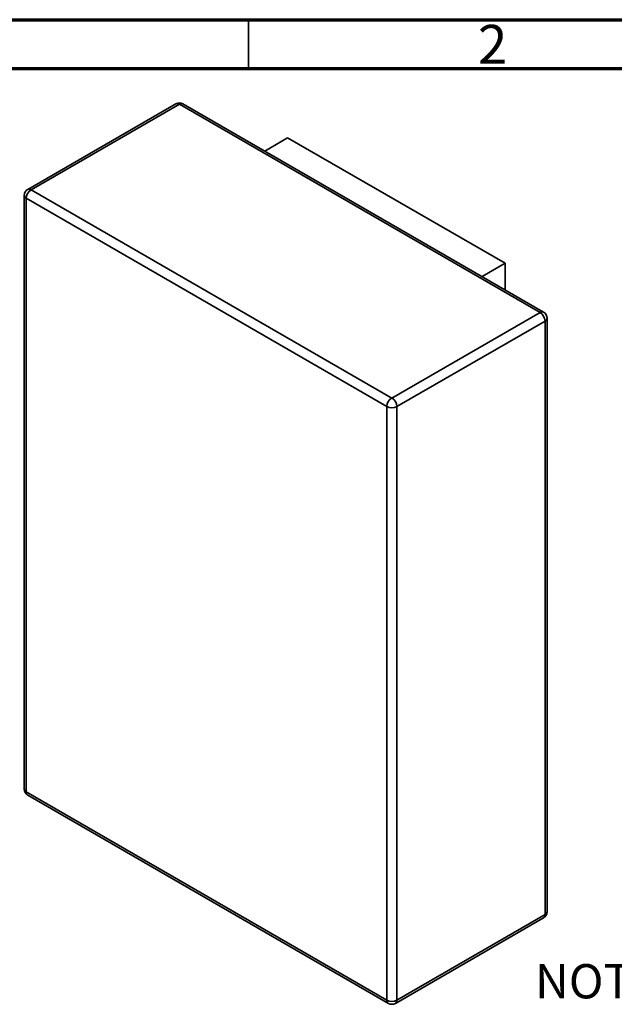
# Model space of a CAD drawing. Units: millimetres. Extents: x 15 to 415, y 5 to 292.
# Drawn here: x 292 to 352, y 191 to 292 of the extents above; entities that cross this region are included whole.
import ezdxf

# ---------------------------------------------------------------- set-up
doc = ezdxf.new("R2010")
doc.units = ezdxf.units.MM
doc.styles.add('SLDTEXTSTYLE0', font='TXT', dxfattribs={"width": 0.75})

msp = doc.modelspace()

# ---------------------------------------------------------------- linework, layer by layer
at = {"color": 7, "linetype": 'Continuous', "lineweight": 70}
for p, q in [((15, 292), (415, 292)), ((20, 287), (410, 287))]:
    msp.add_line(p, q, dxfattribs=at)
at = {"color": 7, "linetype": 'Continuous', "lineweight": 35}
for p, q in [((315, 287), (315, 292)), ((307.59, 283.41), (292.44, 274.66)), ((307.95, 283.37), (292.79, 274.63)), ((307.95, 283.37), (344.82, 262.09)), ((345.17, 262.12), (308.3, 283.41)), ((319.01, 279.93), (316.66, 278.58)), ((341.23, 267.11), (319.01, 279.93)), ((292.08, 274.04), (292.08, 213.38)), ((329.16, 252.47), (292.29, 273.75)), ((292.29, 273.75), (292.29, 213.09)), ((329.66, 253.34), (292.79, 274.63)), ((341.23, 267.11), (338.89, 265.75)), ((341.23, 264.4), (341.23, 267.11)), ((344.82, 262.09), (329.66, 253.34)), ((345.32, 261.21), (330.17, 252.47)), ((345.32, 261.21), (345.32, 200.56)), ((345.53, 200.85), (345.53, 261.5)), ((329.16, 191.81), (329.16, 252.47)), ((330.17, 191.81), (330.17, 252.47)), ((292.29, 213.09), (329.16, 191.81)), ((292.44, 212.77), (329.31, 191.48)), ((330.02, 191.48), (345.17, 200.23)), ((345.32, 200.56), (330.17, 191.81))]:
    msp.add_line(p, q, dxfattribs=at)
for centre, radius, start, end in [((307.95, 282.79), 0.714, 60.0027, 119.9973), ((307.74, 283.08), 0.359, 54.3824, 114.3071), ((308.15, 283.08), 0.359, 65.6929, 125.6176), ((292.58, 274.33), 0.359, 54.3824, 114.3071), ((292.79, 274.04), 0.714, 119.9973, 180), ((292.44, 274.08), 0.359, 185.6948, 245.6253), ((293.38, 273.7), 1.1, 122.6055, 177.3945), ((345.02, 261.8), 0.359, 65.6929, 125.6176), ((344.22, 261.16), 1.1, 2.6055, 57.3945), ((344.82, 261.5), 0.714, 0, 60.0027), ((345.17, 261.54), 0.359, 294.3747, 354.3052), ((330.25, 252.42), 1.1, 122.6055, 177.3945), ((329.07, 252.42), 1.1, 2.6055, 57.3945), ((329.66, 253.44), 1.1, 242.6097, 297.3903), ((292.79, 213.38), 0.714, 180, 240.0027), ((292.44, 213.42), 0.359, 185.6948, 245.6253), ((292.63, 213.05), 0.343, 172.7442, 235.9436), ((344.82, 200.85), 0.714, 299.9973, 0), ((344.98, 200.51), 0.343, 304.0564, 7.2558), ((345.17, 200.88), 0.359, 294.3747, 354.3052), ((329.66, 192.78), 1.1, 242.6097, 297.3903), ((329.5, 191.76), 0.343, 172.7442, 235.9436), ((329.66, 192.1), 0.714, 240.0027, 299.9973), ((329.82, 191.77), 0.352, 305.0133, 6.2988)]:
    msp.add_arc(centre, radius, start, end, dxfattribs=at)

# ---------------------------------------------------------------- texts
at = {"color": 7, "linetype": 'Continuous', "lineweight": 0, "style": 'SLDTEXTSTYLE0'}
for s, insert, char_height, attachment_point in [('2', (339.96, 291.47), 3.97, 2), ('NOT TO SCALE', (344.3, 195.49), 3.5, 1)]:
    msp.add_mtext(s, dxfattribs=dict(at, insert=insert, char_height=char_height, attachment_point=attachment_point))

doc.saveas('drawing.dxf')
